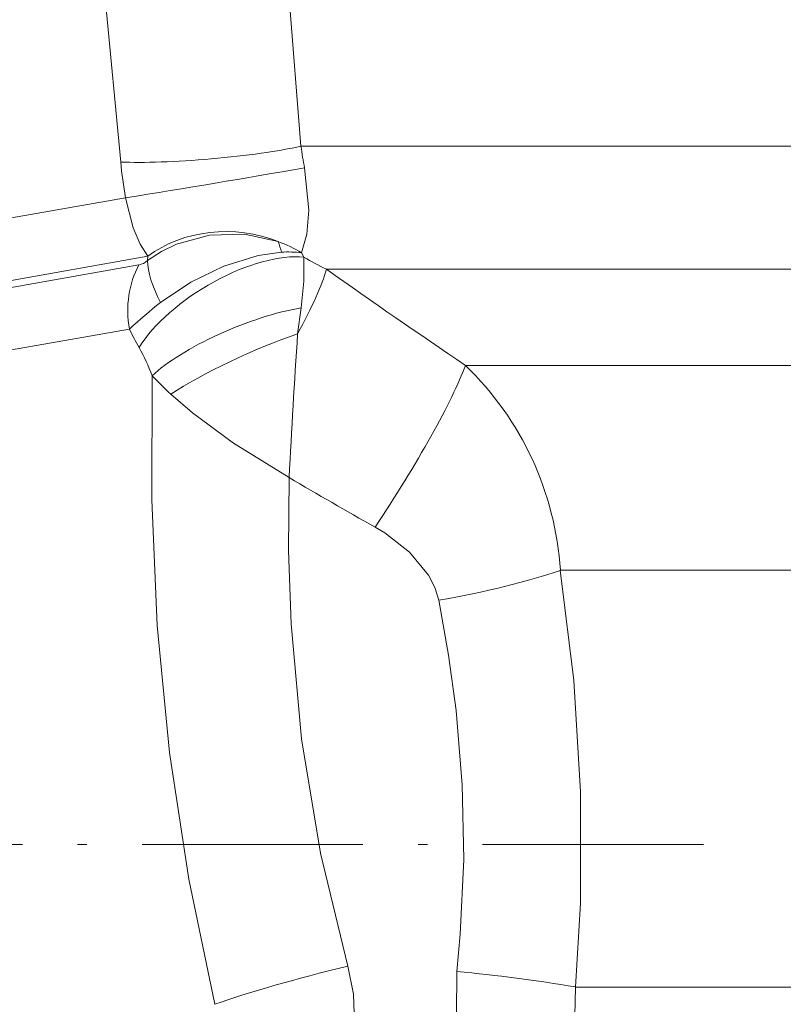
# Model space of a CAD drawing. Extents: x 0 to 420, y 0 to 297.
# Drawn here: x 150 to 164, y 174 to 191 of the extents above; entities that cross this region are included whole.
import ezdxf

# ---------------------------------------------------------------- set-up
doc = ezdxf.new("R2010")
doc.units = 0
doc.linetypes.add('DASHDOT', pattern=[18.5, 12, -3, 0.5, -3])

msp = doc.modelspace()

# ---------------------------------------------------------------- linework, layer by layer
at = {"color": 7, "lineweight": 13}
for p, q in [((154.730377, 195.604111), (155.276825, 188.733505)), ((151.515503, 195.322845), (152.170425, 188.461731)), ((155.276825, 188.733505), (188.385132, 188.733505)), ((117.168999, 181.659134), (152.251724, 187.845154)), ((117.785843, 180.690872), (152.63765, 186.836182)), ((152.63765, 186.836182), (152.632889, 186.761322)), ((155.327728, 186.820374), (155.28688, 186.894257)), ((117.926392, 180.592468), (152.484283, 186.685944)), ((155.715775, 186.612183), (186.139755, 186.612183)), ((155.218369, 185.496826), (155.279846, 185.946991)), ((118.543236, 179.624207), (152.320114, 185.579987)), ((158.111649, 184.955322), (183.743881, 184.955322)), ((159.746384, 181.4198), (164.708008, 181.4198)), ((160.010605, 174.233505), (181.84491, 174.233505))]:
    msp.add_line(p, q, dxfattribs=at)
at = {"color": 7, "linetype": 'DASHDOT', "lineweight": 13, "ltscale": 0.317244}
msp.add_line((162.213654, 176.690857), (149.52388, 176.690857), dxfattribs=at)
at = {"color": 7, "lineweight": 13}
for points in [[(155.339111, 188.363281), (155.411987, 187.63208), (155.375305, 187.220459), (155.28688, 186.894257)], [(152.251724, 187.845154), (152.382553, 187.327286), (152.507233, 187.04483), (152.63765, 186.836182)], [(152.632889, 186.761322), (152.872101, 186.920456), (153.133987, 187.047852), (153.701843, 187.202423), (154.302017, 187.218369), (154.882355, 187.09021)], [(152.858063, 186.040375), (153.377609, 186.388718), (153.949463, 186.663712), (154.540054, 186.848297), (154.939728, 186.906998)], [(155.279877, 185.947006), (155.328247, 186.405853), (155.327728, 186.820374)], [(153.794434, 173.935104), (153.341751, 176.094284), (153.008362, 178.276428), (152.797409, 180.467941), (152.704025, 182.633453), (152.71283, 184.776001)], [(155.073227, 183.018723), (154.115295, 183.612152), (153.407043, 184.137436), (153.035278, 184.45694)], [(156.084534, 174.59549), (155.615891, 176.541656), (155.288773, 178.513336), (155.106812, 180.496628), (155.063812, 181.761215), (155.073227, 183.018723)], [(157.649872, 180.903915), (157.582352, 181.125259), (157.472534, 181.339233), (157.147675, 181.732056), (156.719315, 182.064804), (156.554932, 182.163849)], [(159.746384, 181.4198), (159.978241, 179.520813), (160.096863, 177.602448), (160.093582, 175.676651), (160.010605, 174.233505)], [(157.649872, 180.903915), (157.820175, 179.956055), (157.950317, 179.000534), (158.056229, 177.717941), (158.080826, 176.430069), (158.022888, 175.142685), (157.963638, 174.501587)], [(154.287964, 170.395996), (154.920166, 170.885223), (155.205032, 171.169403), (155.463196, 171.479736), (155.690033, 171.815048), (155.881012, 172.173233), (156.103836, 172.794739), (156.206863, 173.448837), (156.183182, 174.112411), (156.084534, 174.59549)], [(157.963654, 174.501587), (157.955063, 173.760941), (158.089523, 173.033722), (158.361053, 172.346588), (158.750214, 171.727402), (159.237625, 171.18396), (159.80011, 170.721771)], [(160.010605, 174.233505), (159.996918, 173.734848), (160.117615, 173.252075), (160.364853, 172.811157), (160.724274, 172.427002), (161.169113, 172.112183)]]:
    msp.add_lwpolyline(points, dxfattribs=at)
for centre, radius, start, end in [((160.615356, 189.441208), 5.385227, 187.551357, 191.546471), ((160.793182, 189.285156), 8.661984, 185.454912, 189.569473), ((127.347443, 345.706482), 159.814025, 278.965119, 280.087497), ((154.146988, 185.055145), 2.163776, 58.208996, 70.136685), ((153.598099, 186.588135), 1.378962, 13.369331, 21.352339), ((155.056519, 185.305817), 1.605245, 81.747829, 94.176383), ((158.448746, 192.172714), 6.195837, 239.753099, 243.826118), ((152.405655, 187.020172), 0.343873, 283.239329, 311.277894), ((230.404999, 292.037415), 129.20112, 234.684074, 235.975895), ((158.882538, 178.456146), 9.685809, 128.461692, 132.651126), ((158.482819, 188.608963), 6.866854, 206.17414, 209.157512), ((296.718689, 175.925781), 141.823219, 176.130416, 177.133293), ((149.095093, 183.391312), 3.873566, 20.9443, 28.90088), ((154.36232, 181.07428), 5.395917, 3.67195, 45.989122), ((156.78154, 188.56781), 5.561759, 222.982662, 227.657094), ((207.909973, 272.880951), 104.244601, 239.54553, 240.48576), ((155.583191, 148.201004), 26.407273, 80.3479, 84.828272)]:
    msp.add_arc(centre, radius, start, end, dxfattribs=at)
for centre, major_axis, ratio, start_param, end_param in [((153.711731, 188.733505), (1.992386, 0.174316), 0.108896, 3.818411239, 5.606365761), ((154.010239, 185.642181), (1.998886, -0.066757), 0.809975, 1.146531684, 2.35440625), ((154.083206, 185.544952), (1.713837, 1.030914), 0.445182, 0.531721896, 2.429301136), ((153.509491, 185.789703), (0.260468, -1.477219), 0.805155, 3.926990817, 4.71238898), ((153.664536, 185.866211), (0.923935, -1.181671), 0.388433, 3.606775419, 4.276028208), ((154.028152, 184.49086), (-1.677811, -2.486954), 0.163205, 2.09423553, 2.692388616), ((154.324295, 185.06015), (1.85083, 0.757904), 0.289432, 0.914490959, 2.497220693), ((154.424896, 184.826187), (1.824173, 0.820007), 0.165258, 1.047958227, 2.35946714), ((156.554932, 182.834015), (-1.608124, -2.532562), 0.121934, 1.381078787, 2.636412667), ((157.649872, 181.4198), (2.953232, 0.527649), 0.169358, 4.682139132, 5.471038475), ((156.084534, 174.338913), (2.912216, 0.720398), 0.083041, 1.550257431, 2.454911508)]:
    msp.add_ellipse(centre, major_axis=major_axis, ratio=ratio, start_param=start_param, end_param=end_param, dxfattribs=at)

doc.saveas('drawing.dxf')
